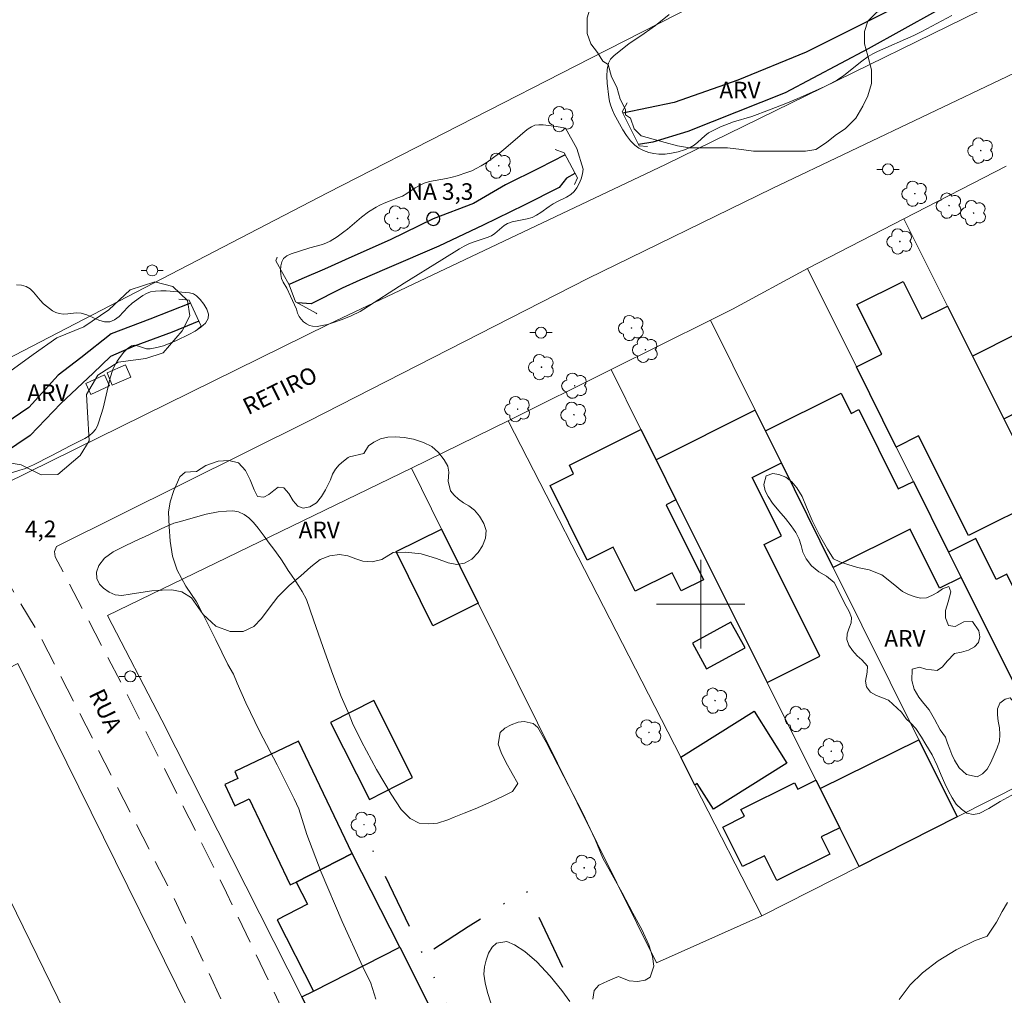
# Model space of a CAD drawing. Units: metres. Extents: x 281203 to 281719, y 1659374 to 1659942.
# Drawn here: x 281338 to 281427, y 1659465 to 1659553 of the extents above; entities that cross this region are included whole.
import ezdxf

# ---------------------------------------------------------------- set-up
doc = ezdxf.new("R2010")
doc.units = ezdxf.units.M
doc.header["$MEASUREMENT"] = 0
doc.linetypes.add('DIVIDE', pattern=[1.25, 0.5, -0.25, 0, -0.25, 0, -0.25])
doc.linetypes.add('HIDDEN', pattern=[0.375, 0.25, -0.125])
for name, color, linetype, lineweight, true_color in [('Arvores_Isoladas', 7, 'Continuous', 18, 0x00ff33), ('Curvas_Intermediarias', 7, 'Continuous', 9, 0x783c14), ('Topon_Pto_Cotado', 7, 'Continuous', 9, 0x783c14), ('Topon_Vegetacao', 7, 'Continuous', 9, 0x00ff33), ('Vegetacao', 7, 'Orla8', 9, 0x00ff33)]:
    doc.layers.add(name, color=color, linetype=linetype, lineweight=lineweight, true_color=true_color)
for name, color, linetype, lineweight in [('Bueiro', 8, 'Continuous', 18), ('Cerca', 8, 'Cerca', 20), ('Edificacoes', 7, 'Continuous', 30), ('Malha_Coordenadas', 7, 'Continuous', 15), ('Muro_Grade', 8, 'Continuous', 20), ('Nao_Pavimentada_S_Mfio', 10, 'HIDDEN', 15), ('Parada_Onibus', 231, 'Continuous', 18), ('Pavimentacao_Asfaltica_S_Mfio', 10, 'Continuous', 15), ('Poste', 7, 'Continuous', 9), ('Pto_Nivel_Agua', 5, 'Continuous', 9), ('Rio_Perene', 5, 'Continuous', 25), ('Topon_de_Vias', 7, 'Continuous', 9), ('Topon_Pto_Nivel_Agua', 5, 'Continuous', 9), ('Vala', 5, 'DIVIDE', 25)]:
    doc.layers.add(name, color=color, linetype=linetype, lineweight=lineweight)
doc.styles.add('Arial', font='arial.ttf', dxfattribs={"height": 1.5})
doc.styles.get("Standard").update_dxf_attribs({"font": 'arial.ttf'})
doc.linetypes.add('Cerca', pattern='A,10,0,["X",Standard,S=1,R=0,X=0,Y=-0.5],0.1', length=10.1)
doc.linetypes.add('Orla8', pattern='A,6,-0.5,["V",Standard,S=1,R=0,X=-0.5,Y=-1],-0.5,6,-0.5,["V",Standard,S=1,R=0,X=-0.5,Y=-1],-0.5', length=14)

# ---------------------------------------------------------------- blocks, each defined once
blk = doc.blocks.new('CotasNa')
at = {"layer": 'Pto_Nivel_Agua', "lineweight": -3}
blk.add_lwpolyline([(0, 0.6, 1), (0, -0.6, 1)], format="xyb", close=True, dxfattribs=at)
blk = doc.blocks.new('Arvore')
at = {"layer": 'Arvores_Isoladas'}
blk.add_lwpolyline([(-0.718, 0.493, 0.872324), (-0.722, -0.551, 0.862983), (0.284, -0.827, 0.900105), (0.89, 0.029, 0.863155), (0.262, 0.861, 0.882486)], format="xyb", close=True, dxfattribs=at)
blk.add_circle((0, 0), 0.0286, dxfattribs=at)
blk = doc.blocks.new('Poste')
at = {"layer": 'Poste'}
for points in [[(-0.5, 0), (-1, 0)], [(0.5, 0), (1, 0)]]:
    blk.add_lwpolyline(points, dxfattribs=at)
blk.add_lwpolyline([(0, 0.5, 1), (0, -0.5, 1)], format="xyb", close=True, dxfattribs=at)

msp = doc.modelspace()

# ---------------------------------------------------------------- linework, layer by layer
at = {"layer": 'Bueiro', "flags": 128}
for points in [[(281393.35, 1659545.304), (281392.91, 1659544.473), (281394.441, 1659541.412), (281395.181, 1659541.352)], [(281386.858, 1659541.082), (281387.648, 1659540.782), (281388.859, 1659538.501), (281388.588, 1659537.901)], [(281365.249, 1659526.276), (281363.399, 1659527.307), (281362.818, 1659528.857), (281362.238, 1659529.878), (281361.618, 1659531.018), (281361.738, 1659531.358)], [(281352.834, 1659527.547), (281353.775, 1659527.467), (281354.865, 1659525.106), (281354.495, 1659524.776)], [(281365.249, 1659526.276), (281365.319, 1659526.236)]]:
    msp.add_lwpolyline(points, dxfattribs=at)
at = {"layer": 'Cerca', "flags": 128}
for points in [[(281418.361, 1659534.799), (281427.602, 1659539.581)], [(281409.664, 1659530.31), (281402.878, 1659526.649), (281400.881, 1659525.656), (281391.898, 1659521.188), (281382.606, 1659516.566)], [(281373.859, 1659512.276), (281346.407, 1659498.96), (281351.305, 1659489.53), (281363.96, 1659464.511), (281366.954, 1659458.592), (281372.703, 1659447.227), (281375.562, 1659441.41), (281378.356, 1659435.726), (281381.161, 1659430.02), (281381.41, 1659429.487)], [(281360.377, 1659449.894), (281338.305, 1659494.648), (281337.434, 1659494.173), (281337.635, 1659492.221), (281331.554, 1659489.218), (281330.221, 1659490.364), (281329.424, 1659489.956), (281328.437, 1659489.45), (281328.658, 1659487.329), (281322.804, 1659484.444), (281321.17, 1659485.773), (281320.075, 1659485.182)]]:
    msp.add_lwpolyline(points, dxfattribs=at)
at = {"layer": 'Curvas_Intermediarias', "elevation": 4, "flags": 128}
for points in [[(281397.142, 1659553.257), (281395.911, 1659552.287), (281394.891, 1659551.546), (281393.52, 1659550.606), (281392.48, 1659549.816), (281392.14, 1659549.535), (281391.86, 1659549.225), (281391.67, 1659548.875), (281391.55, 1659548.305), (281391.51, 1659547.695), (281391.54, 1659547.054), (281391.69, 1659545.794), (281391.76, 1659545.404), (281391.88, 1659545.014), (281392.02, 1659544.634), (281392.19, 1659544.263), (281392.96, 1659542.853), (281393.29, 1659542.343), (281393.65, 1659541.872), (281394.051, 1659541.462), (281394.421, 1659541.202), (281394.841, 1659540.982), (281395.301, 1659540.812), (281395.761, 1659540.702), (281396.211, 1659540.652), (281396.782, 1659540.662), (281397.372, 1659540.732), (281397.952, 1659540.862), (281398.522, 1659541.042), (281399.053, 1659541.252), (281399.413, 1659541.452), (281399.743, 1659541.732), (281400.373, 1659542.323), (281400.713, 1659542.583), (281401.424, 1659542.953), (281401.794, 1659543.123), (281402.954, 1659543.563), (281404.635, 1659544.063), (281406.225, 1659544.644), (281407.706, 1659545.224), (281408.786, 1659545.674), (281411.167, 1659546.734), (281411.768, 1659547.044), (281412.358, 1659547.375), (281412.928, 1659547.765), (281414.549, 1659549.065), (281415.119, 1659549.465), (281415.539, 1659549.706), (281415.969, 1659549.916), (281419.261, 1659551.386), (281419.981, 1659551.746), (281422.692, 1659553.167)], [(281387.778, 1659542.993), (281386.978, 1659543.143), (281385.767, 1659543.303), (281385.377, 1659543.313), (281385.007, 1659543.263), (281384.697, 1659543.133), (281384.407, 1659542.943), (281384.127, 1659542.723), (281383.226, 1659541.962), (281382.206, 1659541.062), (281381.846, 1659540.782), (281381.025, 1659540.172), (281380.605, 1659539.882), (281380.175, 1659539.602), (281379.725, 1659539.361), (281379.305, 1659539.161), (281378.875, 1659538.991), (281377.994, 1659538.691), (281377.544, 1659538.561), (281377.034, 1659538.451), (281375.493, 1659538.171), (281375.003, 1659538.021), (281374.593, 1659537.831), (281374.203, 1659537.601), (281373.442, 1659537.101), (281373.042, 1659536.87), (281372.642, 1659536.7), (281371.402, 1659536.24), (281371.002, 1659536.06), (281370.661, 1659535.87), (281369.991, 1659535.43), (281369.351, 1659534.96), (281368.08, 1659533.879), (281367.76, 1659533.629), (281367.15, 1659533.189), (281366.53, 1659532.789), (281366.2, 1659532.629), (281365.829, 1659532.489), (281364.689, 1659532.179), (281362.988, 1659531.648), (281362.608, 1659531.458), (281362.308, 1659531.218), (281362.148, 1659530.928), (281362.058, 1659530.568), (281362.028, 1659530.178), (281362.048, 1659529.788), (281362.108, 1659529.428), (281362.258, 1659529.077), (281362.591, 1659528.532), (281362.929, 1659527.811), (281363.469, 1659526.656), (281363.559, 1659526.296), (281363.709, 1659525.976), (281363.889, 1659525.736), (281364.109, 1659525.516), (281364.369, 1659525.326), (281364.639, 1659525.176), (281364.919, 1659525.106), (281365.349, 1659525.096), (281365.809, 1659525.166), (281366.27, 1659525.276), (281366.73, 1659525.416), (281367.6, 1659525.706), (281368.42, 1659526.056), (281369.231, 1659526.446), (281369.561, 1659526.636), (281373.202, 1659529.007), (281376.604, 1659531.118), (281378.204, 1659532.099), (281378.615, 1659532.329), (281379.045, 1659532.539), (281379.445, 1659532.709), (281380.705, 1659533.109), (281381.105, 1659533.279), (281381.406, 1659533.479), (281382.236, 1659534.199), (281382.546, 1659534.379), (281382.966, 1659534.53), (281384.327, 1659534.8), (281384.757, 1659534.94), (281385.157, 1659535.15), (281385.547, 1659535.39), (281386.298, 1659535.93), (281386.678, 1659536.18), (281387.068, 1659536.39), (281387.888, 1659536.78), (281388.258, 1659537.001), (281388.568, 1659537.271), (281388.819, 1659537.621), (281389.029, 1659538.011), (281389.199, 1659538.431), (281389.309, 1659538.871), (281389.369, 1659539.291), (281388.799, 1659541.172), (281387.778, 1659542.993)], [(281337.238, 1659511.711), (281338.479, 1659512.091), (281338.889, 1659512.231), (281339.699, 1659512.591), (281341.32, 1659513.391), (281343.07, 1659514.322), (281344.351, 1659514.962), (281344.741, 1659515.202), (281345.081, 1659515.492), (281345.311, 1659515.772), (281345.481, 1659516.102), (281345.621, 1659516.462), (281346.002, 1659517.693), (281346.652, 1659520.444), (281346.872, 1659521.184), (281347.032, 1659521.524), (281347.282, 1659521.945), (281347.562, 1659522.365), (281347.872, 1659522.765), (281348.213, 1659523.095), (281348.573, 1659523.335), (281348.873, 1659523.385), (281349.203, 1659523.305), (281349.913, 1659523.075), (281350.253, 1659523.055), (281350.854, 1659523.175), (281351.464, 1659523.345), (281352.644, 1659523.805), (281353.745, 1659524.366), (281354.315, 1659524.676), (281354.845, 1659525.016), (281355.265, 1659525.396), (281355.505, 1659525.796), (281355.515, 1659526.186), (281355.365, 1659526.636), (281355.095, 1659527.107), (281354.765, 1659527.527), (281354.435, 1659527.867), (281354.155, 1659528.027), (281353.815, 1659528.127), (281351.704, 1659528.297), (281351.224, 1659528.317), (281350.744, 1659528.287), (281350.283, 1659528.207), (281349.923, 1659528.077), (281349.583, 1659527.897), (281348.633, 1659527.187), (281348.223, 1659526.816), (281347.442, 1659525.996), (281347.032, 1659525.676), (281346.602, 1659525.496), (281346.112, 1659525.506), (281345.601, 1659525.666), (281344.541, 1659526.146), (281344.011, 1659526.296), (281343.611, 1659526.316), (281342.81, 1659526.226), (281342.41, 1659526.206), (281342.03, 1659526.246), (281341.73, 1659526.346), (281341.43, 1659526.506), (281341.15, 1659526.706), (281340.62, 1659527.127), (281340.299, 1659527.447), (281339.709, 1659528.177), (281339.409, 1659528.487), (281339.049, 1659528.707), (281338.639, 1659528.827), (281338.189, 1659528.857)], [(281370.65, 1659464.31), (281370.202, 1659465.769), (281369.448, 1659467.305), (281367.595, 1659471.338), (281365.708, 1659475.781), (281364.402, 1659479.189), (281363.701, 1659481.504), (281363.265, 1659482.404), (281361.72, 1659485.484), (281360.134, 1659488.527), (281358.91, 1659491.092), (281358.1, 1659492.858), (281357.782, 1659493.658), (281357.272, 1659494.55), (281356.177, 1659496.784), (281355.035, 1659499.061), (281353.99, 1659500.557), (281353.108, 1659501.101), (281352.202, 1659501.297), (281351.333, 1659501.275), (281350.412, 1659501.197), (281349.403, 1659501.063), (281348.461, 1659500.898), (281347.706, 1659500.788), (281347.087, 1659500.848), (281346.545, 1659501.077), (281346.051, 1659501.436), (281345.667, 1659501.813), (281345.43, 1659502.318), (281345.403, 1659502.885), (281345.619, 1659503.502), (281346.13, 1659504.14), (281346.91, 1659504.717), (281347.804, 1659505.182), (281348.882, 1659505.696), (281350.126, 1659506.265), (281351.234, 1659506.788), (281352.39, 1659507.324), (281352.982, 1659507.455), (281354.124, 1659507.795), (281355.32, 1659508.124), (281356.406, 1659508.326), (281357.15, 1659508.401), (281357.714, 1659508.43), (281358.237, 1659508.329), (281358.734, 1659508.099), (281359.162, 1659507.793), (281359.587, 1659507.374), (281360.022, 1659506.865), (281360.565, 1659506.151), (281361.008, 1659505.509), (281361.422, 1659504.968), (281362.064, 1659504.079), (281362.386, 1659503.58), (281362.737, 1659503.05), (281363.021, 1659502.605), (281363.353, 1659502.126), (281363.678, 1659501.615), (281364.003, 1659501.135), (281364.38, 1659500.414), (281365.006, 1659498.583), (281365.884, 1659496.082), (281366.761, 1659493.645), (281367.524, 1659491.655), (281368.245, 1659490.029), (281368.545, 1659489.247), (281369.358, 1659487.595), (281370.707, 1659485.064), (281372.016, 1659482.825), (281372.943, 1659481.444), (281373.74, 1659480.628), (281374.554, 1659480.224), (281375.435, 1659480.141), (281376.212, 1659480.197), (281377.158, 1659480.522), (281377.714, 1659480.754), (281378.641, 1659481.113), (281379.628, 1659481.505), (281380.57, 1659481.92), (281381.449, 1659482.314), (281382.285, 1659482.716), (281382.999, 1659483.08), (281383.472, 1659483.803), (281382.973, 1659484.706), (281382.401, 1659485.725), (281381.964, 1659486.594), (281381.701, 1659487.36), (281381.876, 1659488.396), (281382.314, 1659488.79), (281382.873, 1659489.097), (281383.506, 1659489.326), (281384.059, 1659489.39), (281384.873, 1659489.212), (281385.294, 1659488.844), (281386.04, 1659487.535), (281387.641, 1659484.429), (281389.323, 1659481.168), (281390.476, 1659478.723), (281391.165, 1659477.037), (281391.859, 1659475.828), (281392.901, 1659473.922), (281393.877, 1659472.076), (281394.694, 1659470.608), (281395.327, 1659469.222), (281395.634, 1659468.159), (281395.75, 1659467.297), (281395.439, 1659466.287), (281394.994, 1659466.025), (281394.283, 1659465.9), (281393.539, 1659465.973), (281392.569, 1659466.36), (281392.061, 1659466.148), (281391.565, 1659465.932), (281390.803, 1659465.579), (281390.365, 1659465.091), (281390.238, 1659464.318)], [(281427.731, 1659473.052), (281427.254, 1659472.215), (281426.729, 1659471.256), (281425.873, 1659470.009), (281424.728, 1659469.587), (281423.087, 1659468.778), (281421.468, 1659467.773), (281420.056, 1659466.693), (281418.934, 1659465.591), (281417.928, 1659464.275)], [(281388.187, 1659464.092), (281387.459, 1659465.093), (281386.385, 1659466.393), (281385.2, 1659467.683), (281384.105, 1659468.607), (281383.179, 1659469.222), (281382.482, 1659469.511), (281381.551, 1659469.358), (281381.15, 1659469.004), (281380.83, 1659468.455), (281380.6, 1659467.845), (281380.45, 1659467.22), (281380.418, 1659466.582), (281380.533, 1659465.79), (281380.738, 1659464.913), (281381.03, 1659463.976)]]:
    msp.add_lwpolyline(points, dxfattribs=at)
at = {"layer": 'Edificacoes', "flags": 128}
for points in [[(281424.548, 1659522.417), (281427.378, 1659516.753), (281430.963, 1659509.579), (281424.189, 1659506.195), (281419.691, 1659515.197), (281417.676, 1659514.19), (281414.074, 1659521.436), (281416.361, 1659522.579), (281414.122, 1659527.061), (281418.292, 1659529.145), (281419.979, 1659525.768), (281422.295, 1659526.925)], [(281424.548, 1659522.417), (281427.378, 1659516.753), (281428.865, 1659517.496), (281429.47, 1659516.285), (281430.06, 1659516.58), (281430.925, 1659514.849), (281429.799, 1659514.287), (281433.232, 1659507.415), (281432.281, 1659506.94), (281434.1, 1659503.3), (281436.516, 1659504.507), (281434.786, 1659507.968), (281441.558, 1659511.352), (281439.83, 1659514.847), (281439.268, 1659514.567), (281437.848, 1659517.409), (281437.239, 1659517.105), (281432.579, 1659526.43)], [(281419.217, 1659511.09), (281422.39, 1659504.705), (281423.531, 1659502.409), (281421.565, 1659501.432), (281418.913, 1659506.767), (281411.97, 1659503.316), (281407.286, 1659512.752), (281405.844, 1659515.657), (281412.694, 1659519.061), (281413.602, 1659517.235), (281414.285, 1659517.575), (281417.846, 1659510.409)], [(281397.767, 1659509.432), (281406.011, 1659492.915), (281410.774, 1659495.292), (281405.735, 1659505.386), (281407.299, 1659506.167), (281404.665, 1659511.443), (281407.286, 1659512.752), (281405.844, 1659515.657), (281404.911, 1659517.537), (281395.973, 1659513.026)], [(281394.602, 1659515.772), (281395.973, 1659513.026), (281397.767, 1659509.432), (281396.872, 1659508.985), (281400.257, 1659502.205), (281398.244, 1659501.201), (281397.425, 1659502.842), (281394.071, 1659501.168), (281392.091, 1659505.135), (281389.752, 1659503.968), (281386.387, 1659510.709), (281388.519, 1659511.774), (281388.135, 1659512.544)], [(281379.906, 1659500.08), (281375.805, 1659498.047), (281372.483, 1659504.746), (281376.584, 1659506.779)], [(281422.39, 1659504.705), (281423.531, 1659502.409), (281428.102, 1659493.213), (281432.404, 1659495.351), (281431.041, 1659498.094), (281430.17, 1659497.661), (281427.66, 1659502.71), (281426.701, 1659502.233), (281424.861, 1659505.933)], [(281402.734, 1659498.384), (281399.251, 1659496.484), (281400.529, 1659494.141), (281404.012, 1659496.042)], [(281366.56, 1659489.309), (281370.078, 1659482.363), (281373.972, 1659484.336), (281370.454, 1659491.281)], [(281398.194, 1659486.164), (281404.835, 1659490.332), (281407.786, 1659485.631), (281401.149, 1659481.465), (281399.689, 1659483.792), (281399.475, 1659483.658)], [(281368.505, 1659477.466), (281363.668, 1659487.631), (281357.889, 1659484.881), (281358.188, 1659484.254), (281357.002, 1659483.69), (281357.907, 1659481.789), (281359.193, 1659482.401), (281362.889, 1659474.632), (281363.442, 1659474.895)], [(281423.161, 1659480.772), (281414.311, 1659476.288), (281412.558, 1659479.8), (281410.783, 1659483.356), (281419.706, 1659487.732)], [(281403.641, 1659481.453), (281408.48, 1659483.856), (281408.764, 1659483.284), (281410.411, 1659484.101), (281410.783, 1659483.356), (281412.558, 1659479.8), (281410.883, 1659478.968), (281411.656, 1659477.411), (281406.871, 1659475.035), (281405.761, 1659477.27), (281403.78, 1659476.286), (281402.004, 1659479.863), (281403.95, 1659480.83)], [(281364.998, 1659465.038), (281372.803, 1659469), (281368.505, 1659477.466), (281363.442, 1659474.895), (281364.464, 1659472.882), (281361.723, 1659471.49)], [(281363.96, 1659464.511), (281364.998, 1659465.038), (281372.803, 1659469), (281375.805, 1659463.085), (281366.954, 1659458.592)]]:
    msp.add_lwpolyline(points, close=True, dxfattribs=at)
at = {"layer": 'Malha_Coordenadas', "flags": 128}
for points in [[(281400, 1659504), (281400, 1659496)], [(281404, 1659500), (281396, 1659500)]]:
    msp.add_lwpolyline(points, dxfattribs=at)
at = {"layer": 'Muro_Grade', "flags": 128}
for points in [[(281330.115, 1659518.403), (281366.28, 1659537.161), (281390.059, 1659549.315), (281414.879, 1659562.01)], [(281440.95, 1659489.592), (281440.184, 1659491.125), (281435.792, 1659499.915), (281434.1, 1659503.3), (281432.281, 1659506.94), (281430.963, 1659509.579), (281427.378, 1659516.753), (281424.548, 1659522.417), (281422.295, 1659526.925), (281418.361, 1659534.799), (281409.664, 1659530.31), (281414.074, 1659521.436), (281417.676, 1659514.19), (281419.217, 1659511.09), (281422.39, 1659504.705), (281423.531, 1659502.409), (281428.102, 1659493.213), (281431.312, 1659486.755), (281432.047, 1659485.275)], [(281423.161, 1659480.772), (281419.706, 1659487.732), (281411.97, 1659503.316), (281407.286, 1659512.752), (281405.844, 1659515.657), (281404.911, 1659517.537), (281400.881, 1659525.656)], [(281391.898, 1659521.188), (281394.602, 1659515.772), (281395.973, 1659513.026), (281397.767, 1659509.432), (281406.011, 1659492.915), (281410.411, 1659484.101), (281410.783, 1659483.356), (281412.558, 1659479.8), (281414.311, 1659476.288)], [(281351.237, 1659445.361), (281350.082, 1659447.721), (281343.151, 1659461.892), (281329.424, 1659489.956)], [(281423.161, 1659480.772), (281432.047, 1659485.275)], [(281414.311, 1659476.288), (281423.161, 1659480.772)], [(281405.52, 1659471.833), (281414.311, 1659476.288)]]:
    msp.add_lwpolyline(points, dxfattribs=at)
msp.add_lwpolyline([(281405.52, 1659471.833), (281399.475, 1659483.658), (281398.194, 1659486.164), (281392.935, 1659496.452), (281382.606, 1659516.566), (281373.859, 1659512.276), (281376.584, 1659506.779), (281379.906, 1659500.08), (281396.008, 1659467.601)], close=True, dxfattribs=at)
at = {"layer": 'Nao_Pavimentada_S_Mfio', "ltscale": 10, "flags": 128}
for points in [[(281341.798, 1659505.2), (281341.607, 1659504.745), (281341.675, 1659504.267), (281348.24, 1659491.718), (281357.158, 1659473.913), (281365.173, 1659457.135), (281373.714, 1659439.808), (281381.976, 1659422.939), (281390.372, 1659406.04), (281402.926, 1659379.555)], [(281336.066, 1659502.56), (281337.112, 1659502.232), (281337.561, 1659501.702), (281340.374, 1659496.997), (281352.284, 1659473.696), (281362.676, 1659451.343), (281372.949, 1659429.995), (281384.845, 1659406.249), (281396.977, 1659382.156), (281398.258, 1659379.548)]]:
    msp.add_lwpolyline(points, dxfattribs=at)
at = {"layer": 'Parada_Onibus', "flags": 128}
for points in [[(281346.362, 1659520.904), (281348.032, 1659521.614), (281348.513, 1659520.504), (281346.832, 1659519.794)], [(281346.122, 1659520.724), (281344.431, 1659519.944), (281344.891, 1659518.943), (281346.582, 1659519.714)]]:
    msp.add_lwpolyline(points, close=True, dxfattribs=at)
at = {"layer": 'Pavimentacao_Asfaltica_S_Mfio', "flags": 128}
for points in [[(281701.262, 1659690.621), (281701.262, 1659690.621), (281684.785, 1659682.458), (281653.703, 1659667.232), (281624.702, 1659653.156), (281590.798, 1659636.13), (281556.965, 1659619.233), (281516.099, 1659598.785), (281474.943, 1659578.227), (281437.918, 1659559.88), (281396.822, 1659539.722), (281366.39, 1659525.296), (281330.866, 1659507.809), (281297.512, 1659491.382), (281256.576, 1659471.114), (281220.122, 1659453.227), (281220.12, 1659453.227)], [(281605.392, 1659635.612), (281582.115, 1659623.608), (281563.641, 1659614.513), (281537.398, 1659602.068), (281518.043, 1659592.885), (281503.187, 1659585.351), (281465.223, 1659566.266), (281434.765, 1659551.043), (281406.452, 1659537.551), (281389.804, 1659529.42), (281364.634, 1659516.571), (281341.798, 1659505.2)]]:
    msp.add_lwpolyline(points, dxfattribs=at)
at = {"layer": 'Rio_Perene', "flags": 128}
for points in [[(281478.504, 1659584.209), (281474.352, 1659582.418), (281469.25, 1659580.208), (281463.928, 1659577.256), (281458.056, 1659574.475), (281452.084, 1659571.624), (281446.181, 1659568.333), (281438.388, 1659564.411), (281430.585, 1659560.48), (281424.122, 1659557.178), (281417.25, 1659553.727), (281409.517, 1659549.876), (281403.354, 1659547.325), (281397.602, 1659545.314), (281392.967, 1659544.36)], [(281427.454, 1659556.548), (281421.231, 1659553.547), (281415.139, 1659550.176), (281407.626, 1659546.194), (281398.833, 1659542.703), (281395.661, 1659541.742), (281394.385, 1659541.525)], [(281387.747, 1659540.595), (281385.397, 1659539.391), (281382.356, 1659537.891), (281379.465, 1659536.21), (281375.833, 1659534.82), (281371.952, 1659532.919), (281368.481, 1659531.388), (281366.02, 1659530.268), (281363.959, 1659529.378), (281362.814, 1659528.864)], [(281388.639, 1659538.915), (281387.888, 1659538.471), (281387.198, 1659537.651), (281384.037, 1659536.06), (281380.355, 1659534.239), (281376.334, 1659532.339), (281371.642, 1659530.308), (281369.211, 1659529.257), (281367.59, 1659528.547), (281364.799, 1659527.127), (281363.573, 1659527.21)], [(281353.903, 1659527.188), (281350.233, 1659525.756), (281346.722, 1659524.406), (281344.001, 1659522.245), (281341.94, 1659520.684), (281339.279, 1659517.773), (281334.927, 1659514.822), (281330.516, 1659511.761), (281322.662, 1659507.649), (281314.529, 1659503.387), (281305.856, 1659499.226), (281298.253, 1659495.334), (281291.34, 1659492.113), (281283.887, 1659488.821), (281274.904, 1659485.09), (281268.271, 1659481.459), (281261.578, 1659478.097), (281254.756, 1659474.686), (281245.582, 1659470.364), (281238.389, 1659467.013), (281232.067, 1659463.311), (281224.394, 1659459.33), (281220.113, 1659457.511)], [(281354.657, 1659525.556), (281352.234, 1659524.566), (281348.793, 1659523.315), (281346.662, 1659522.375), (281345.101, 1659520.874), (281342.19, 1659518.113), (281339.399, 1659515.232), (281333.447, 1659511.22)]]:
    msp.add_lwpolyline(points, dxfattribs=at)
at = {"layer": 'Vala', "ltscale": 10, "flags": 128}
for points in [[(281401.54, 1659413.808), (281391.89, 1659433.22), (281378.262, 1659461.407), (281369.57, 1659479.446)], [(281387.53, 1659467.174), (281384.213, 1659474.217), (281378.988, 1659470.83), (281374.978, 1659468.223)]]:
    msp.add_lwpolyline(points, dxfattribs=at)
at = {"layer": 'Vegetacao', "flags": 128}
for points in [[(281393.426, 1659559.401), (281393.871, 1659561.01), (281394.191, 1659562.26), (281394.661, 1659563.201), (281395.281, 1659564.291), (281396.061, 1659565.232), (281396.842, 1659566.332), (281397.632, 1659567.743), (281398.412, 1659568.993), (281399.033, 1659570.244), (281399.813, 1659571.494), (281400.443, 1659572.284), (281401.073, 1659573.375), (281401.854, 1659574.475), (281402.474, 1659575.256), (281402.944, 1659576.196), (281403.724, 1659577.136), (281404.505, 1659577.757), (281405.445, 1659578.697), (281406.235, 1659579.487), (281407.326, 1659580.108), (281408.416, 1659580.738), (281409.357, 1659581.208), (281411.077, 1659581.518), (281412.338, 1659581.518), (281413.588, 1659581.678), (281414.679, 1659581.838), (281415.779, 1659582.308), (281416.87, 1659582.619), (281418.59, 1659582.929), (281419.691, 1659583.089), (281420.781, 1659583.249), (281422.032, 1659583.719), (281423.442, 1659584.189), (281424.693, 1659584.499), (281425.953, 1659584.809), (281427.354, 1659585.13), (281428.924, 1659585.44), (281430.485, 1659585.76), (281431.896, 1659585.91), (281432.986, 1659585.91), (281434.246, 1659586.07), (281435.497, 1659586.7), (281436.277, 1659587.32), (281437.058, 1659588.111), (281437.998, 1659588.891), (281439.088, 1659589.981), (281439.879, 1659590.772), (281440.499, 1659591.712), (281441.279, 1659592.963), (281441.749, 1659593.903), (281442.22, 1659594.993), (281442.53, 1659596.094), (281442.22, 1659596.564), (281441.439, 1659597.184), (281440.499, 1659597.494), (281439.399, 1659598.285), (281438.148, 1659599.065), (281437.368, 1659599.685), (281436.427, 1659600.476), (281435.647, 1659601.096), (281435.017, 1659601.876), (281434.076, 1659602.656), (281433.296, 1659603.287), (281432.196, 1659604.067), (281430.945, 1659604.697), (281430.005, 1659605.167), (281428.594, 1659605.628), (281427.194, 1659606.098), (281425.933, 1659606.728), (281424.683, 1659607.198), (281423.742, 1659607.818), (281422.802, 1659608.289), (281421.712, 1659609.069), (281420.611, 1659609.849), (281419.671, 1659610.64), (281418.89, 1659611.26), (281418.11, 1659612.04), (281417.64, 1659613.141), (281417.48, 1659614.551), (281417.79, 1659615.482), (281418.42, 1659616.112), (281419.361, 1659616.582), (281420.451, 1659616.582), (281422.022, 1659616.582), (281423.432, 1659616.582), (281424.523, 1659616.432), (281426.243, 1659616.272), (281427.814, 1659616.122), (281428.904, 1659616.122), (281430.475, 1659616.122), (281431.876, 1659616.122), (281432.666, 1659616.592), (281433.286, 1659617.682), (281433.446, 1659619.093), (281433.446, 1659620.193), (281433.446, 1659621.444), (281433.446, 1659622.534), (281433.436, 1659624.105), (281433.436, 1659625.355), (281433.436, 1659626.446), (281433.596, 1659627.706), (281433.746, 1659629.267), (281433.906, 1659630.367), (281434.216, 1659631.768), (281434.687, 1659633.028), (281435.317, 1659633.649), (281436.097, 1659634.279), (281437.038, 1659634.749), (281438.288, 1659635.689), (281439.068, 1659636.47), (281439.699, 1659637.25), (281440.629, 1659637.72), (281441.729, 1659638.04), (281442.82, 1659638.04), (281443.92, 1659638.04), (281445.331, 1659638.351), (281446.741, 1659638.661), (281447.832, 1659638.981), (281448.932, 1659639.451), (281450.023, 1659639.921), (281450.803, 1659640.862), (281451.583, 1659641.642), (281452.684, 1659642.582), (281453.934, 1659643.673), (281454.875, 1659643.993), (281456.285, 1659644.773), (281457.536, 1659645.083), (281458.936, 1659645.553), (281459.877, 1659646.184), (281460.817, 1659646.344), (281462.228, 1659646.494), (281463.478, 1659646.504), (281464.889, 1659646.504), (281466.299, 1659646.504), (281467.39, 1659646.504), (281468.49, 1659646.504), (281469.741, 1659646.504), (281470.831, 1659646.504), (281471.931, 1659646.504), (281473.022, 1659646.504), (281474.282, 1659646.504), (281475.843, 1659646.504), (281477.253, 1659646.504), (281478.504, 1659646.504), (281480.075, 1659646.504), (281481.165, 1659646.354), (281482.265, 1659646.354), (281483.356, 1659646.194), (281484.456, 1659645.884), (281485.547, 1659645.573), (281486.487, 1659645.103), (281487.588, 1659644.943), (281488.518, 1659644.473), (281488.678, 1659644.013), (281489.308, 1659643.072), (281489.308, 1659642.442), (281489.778, 1659642.132), (281490.869, 1659641.822), (281491.969, 1659641.502), (281493.06, 1659641.192), (281494, 1659640.721), (281494.94, 1659640.251), (281495.721, 1659639.631), (281496.351, 1659638.851), (281497.131, 1659638.22), (281497.451, 1659637.44), (281497.762, 1659636.34), (281498.232, 1659634.939), (281498.392, 1659633.679), (281498.702, 1659632.428), (281499.012, 1659631.178), (281499.172, 1659630.087), (281499.172, 1659628.987), (281499.332, 1659627.736), (281499.642, 1659626.636), (281499.962, 1659625.545), (281500.113, 1659624.445), (281500.433, 1659623.355), (281501.053, 1659622.574), (281501.993, 1659621.944), (281502.934, 1659621.794), (281503.594, 1659622.124), (281506.085, 1659622.734), (281508.636, 1659623.605), (281511.317, 1659623.675), (281514.008, 1659623.195), (281516.539, 1659623.175), (281518.87, 1659623.265), (281521.111, 1659624.315), (281522.201, 1659625.405), (281522.351, 1659626.586), (281520.681, 1659628.657), (281518.84, 1659629.897), (281517.119, 1659630.187), (281514.328, 1659630.718), (281511.747, 1659631.148), (281509.226, 1659631.508), (281506.665, 1659632.248), (281504.444, 1659633.439), (281503.124, 1659634.689), (281502.403, 1659636.87), (281502.623, 1659639.551), (281503.444, 1659641.562), (281505.285, 1659643.293), (281506.735, 1659643.983), (281509.296, 1659643.593), (281511.567, 1659642.302), (281513.728, 1659640.902), (281516.249, 1659639.601), (281518.76, 1659638.701), (281520.661, 1659638.571), (281522.611, 1659639.531), (281523.732, 1659640.942), (281523.742, 1659642.182), (281522.551, 1659644.533), (281521.081, 1659646.574), (281519.77, 1659649.015), (281518.82, 1659651.396), (281517.679, 1659653.887), (281516.599, 1659656.368), (281515.429, 1659658.829), (281514.398, 1659661.37), (281513.488, 1659663.881), (281512.387, 1659666.282), (281511.397, 1659668.803), (281510.427, 1659671.324), (281509.636, 1659673.775), (281508.696, 1659676.376), (281507.876, 1659678.777), (281506.845, 1659681.117), (281505.945, 1659683.098), (281503.904, 1659684.909), (281502.453, 1659685.689), (281499.782, 1659685.489), (281498.222, 1659685.299), (281495.941, 1659686.64), (281494.48, 1659688.26), (281493.65, 1659690.681), (281493.12, 1659693.122), (281492.85, 1659695.633), (281492.98, 1659698.154), (281493.99, 1659700.525), (281495.671, 1659702.526), (281496.981, 1659704.797), (281498.342, 1659707.038), (281499.802, 1659709.319), (281500.533, 1659710.929), (281500.373, 1659713.41), (281499.232, 1659715.721), (281497.421, 1659717.332), (281495.751, 1659717.932), (281493.23, 1659717.462), (281490.739, 1659716.661), (281488.158, 1659716.211), (281485.497, 1659716.051), (281482.916, 1659715.991), (281480.315, 1659715.571), (281477.944, 1659714.631), (281475.553, 1659713.6), (281473.162, 1659712.7), (281470.811, 1659711.74), (281468.24, 1659711.229), (281466.259, 1659711.399), (281464.618, 1659711.96), (281462.818, 1659713.94), (281461.787, 1659716.301), (281460.817, 1659718.752), (281460.057, 1659720.093), (281460.147, 1659721.663), (281462.718, 1659723.104), (281465.149, 1659722.264), (281466.279, 1659721.753), (281468.31, 1659722.644), (281470.001, 1659724.595), (281471.421, 1659725.505), (281473.012, 1659726.225), (281475.463, 1659727.346), (281476.683, 1659728.646), (281476.973, 1659729.827), (281475.643, 1659731.988), (281473.922, 1659733.868), (281472.912, 1659736.259), (281472.101, 1659738.72), (281471.661, 1659741.401), (281471.511, 1659744.052), (281471.511, 1659746.563), (281471.511, 1659749.114), (281471.511, 1659751.635), (281471.521, 1659754.216), (281471.611, 1659756.767), (281472.021, 1659759.428), (281472.752, 1659762.019), (281473.842, 1659764.36), (281474.512, 1659766.451), (281474.222, 1659768.972), (281473.542, 1659771.523), (281473.022, 1659774.024), (281472.782, 1659776.665), (281472.752, 1659779.256), (281472.932, 1659781.247), (281474.142, 1659783.278), (281476.173, 1659784.728), (281478.734, 1659785.449), (281481.275, 1659785.299), (281482.626, 1659784.778), (281484.036, 1659782.548), (281484.726, 1659779.936), (281485.327, 1659777.435), (281485.627, 1659774.935), (281485.947, 1659772.363), (281486.627, 1659769.852), (281488.258, 1659767.702), (281490.209, 1659765.971), (281491.589, 1659763.72), (281492.81, 1659761.349), (281493.69, 1659758.658), (281494.32, 1659755.957), (281495.051, 1659753.366), (281495.991, 1659750.875), (281496.631, 1659748.444), (281497.712, 1659746.073), (281498.612, 1659745.123), (281499.862, 1659744.973), (281501.873, 1659746.643), (281503.304, 1659748.874), (281504.074, 1659751.435), (281504.894, 1659753.826), (281505.965, 1659756.357), (281506.865, 1659758.758), (281508.046, 1659760.779), (281510.267, 1659762.44), (281512.657, 1659763.6), (281515.128, 1659764.48), (281517.419, 1659765.551), (281519.76, 1659766.941), (281522.131, 1659768.052), (281524.402, 1659769.342), (281526.713, 1659770.613), (281529.074, 1659771.563), (281531.305, 1659772.734), (281533.726, 1659773.944), (281536.287, 1659774.744), (281538.758, 1659775.475), (281541.169, 1659776.475), (281543.57, 1659777.536), (281545.951, 1659778.406), (281548.262, 1659779.416), (281550.702, 1659780.357), (281553.314, 1659781.177), (281555.764, 1659782.117), (281558.075, 1659783.188), (281560.386, 1659784.258), (281562.857, 1659785.279), (281565.168, 1659786.359), (281567.479, 1659787.509), (281569.76, 1659788.79), (281572.001, 1659790.211), (281574.262, 1659791.631), (281576.533, 1659792.932), (281578.824, 1659794.212), (281581.145, 1659795.543), (281583.355, 1659796.823), (281585.686, 1659798.204), (281587.917, 1659799.514), (281590.068, 1659801.005), (281592.359, 1659802.465), (281594.52, 1659803.856), (281596.721, 1659805.557), (281598.952, 1659806.737), (281601.012, 1659808.418), (281602.823, 1659810.318), (281604.744, 1659812.239), (281606.545, 1659813.93), (281608.055, 1659814.52), (281610.316, 1659814.04), (281612.477, 1659812.459), (281614.378, 1659810.479), (281616.639, 1659809.108), (281618.969, 1659807.777), (281620.98, 1659806.187), (281622.881, 1659804.526), (281624.902, 1659802.735), (281626.622, 1659800.665), (281628.303, 1659798.664), (281629.884, 1659796.533), (281631.244, 1659794.302), (281632.655, 1659791.981), (281633.815, 1659789.73), (281634.486, 1659787.289), (281634.826, 1659784.628), (281634.636, 1659782.638), (281633.595, 1659781.057), (281632.055, 1659780.317), (281630.474, 1659780.497), (281628.523, 1659782.227), (281627.063, 1659784.328), (281625.622, 1659786.699), (281624.332, 1659788.93), (281623.591, 1659791.351), (281622.401, 1659793.272), (281620.2, 1659794.712), (281617.829, 1659795.623), (281615.248, 1659796.533), (281612.627, 1659796.813), (281610.116, 1659796.753), (281607.435, 1659796.433), (281604.794, 1659795.793), (281602.443, 1659794.822), (281600.002, 1659793.732), (281597.671, 1659792.611), (281595.52, 1659791.321), (281593.029, 1659790.08), (281590.588, 1659789.19), (281588.217, 1659787.91), (281585.886, 1659786.729), (281583.525, 1659785.649), (281581.165, 1659784.618), (281578.684, 1659783.568), (281576.273, 1659782.487), (281573.722, 1659781.327), (281571.461, 1659780.127), (281568.9, 1659779.086), (281566.569, 1659777.966), (281564.268, 1659776.815), (281561.757, 1659775.695), (281559.476, 1659774.644), (281557.075, 1659773.514), (281554.704, 1659772.444), (281552.273, 1659771.303), (281549.882, 1659770.333), (281547.581, 1659769.262), (281545.28, 1659767.962), (281543.22, 1659766.381), (281540.979, 1659765.051), (281538.718, 1659763.61), (281536.347, 1659762.039), (281534.096, 1659760.689), (281531.995, 1659759.068), (281529.834, 1659757.588), (281527.803, 1659756.067), (281525.883, 1659754.436), (281523.762, 1659753.026), (281521.491, 1659751.455), (281519.39, 1659749.695), (281517.729, 1659747.764), (281517.099, 1659746.113), (281517.449, 1659744.272), (281519.02, 1659742.322), (281520.431, 1659740.231), (281521.891, 1659737.76), (281522.952, 1659735.469), (281523.532, 1659732.828), (281523.582, 1659730.297), (281523.552, 1659727.646), (281524.052, 1659725.105), (281524.692, 1659722.604), (281524.812, 1659720.393), (281523.792, 1659717.862), (281522.111, 1659715.841), (281520.27, 1659714.01), (281518.31, 1659712.12), (281517.279, 1659710.589), (281517.169, 1659708.738), (281518.34, 1659706.507), (281519.49, 1659704.117), (281520.27, 1659701.425), (281520.761, 1659698.884), (281520.741, 1659696.353), (281520.761, 1659693.712), (281520.831, 1659691.161), (281521.141, 1659688.47), (281521.611, 1659686.009), (281522.221, 1659683.328), (281523.002, 1659680.867), (281523.902, 1659678.516), (281525.042, 1659676.075), (281526.033, 1659673.474), (281526.883, 1659671.063), (281527.723, 1659668.522), (281528.524, 1659666.041), (281529.364, 1659663.44), (281530.695, 1659661.15), (281532.065, 1659658.659), (281533.456, 1659656.338), (281534.726, 1659654.037), (281536.027, 1659651.606), (281537.277, 1659649.105), (281538.298, 1659646.704), (281539.228, 1659644.293), (281540.488, 1659641.802), (281541.639, 1659639.281), (281542.649, 1659636.79), (281543.8, 1659634.459), (281544.46, 1659632.438), (281545.11, 1659631.018), (281546.301, 1659628.747), (281547.461, 1659627.276), (281549.702, 1659626.246), (281550.612, 1659626.196), (281552.263, 1659627.436), (281555.734, 1659629.697), (281557.755, 1659631.238), (281559.966, 1659632.818), (281561.767, 1659634.559), (281564.408, 1659637.23), (281566.039, 1659639.391), (281567.299, 1659641.682), (281568.98, 1659643.783), (281570.54, 1659645.994), (281572.581, 1659647.654), (281574.502, 1659649.575), (281576.713, 1659650.835), (281578.794, 1659652.446), (281580.984, 1659654.177), (281583.125, 1659655.867), (281585.416, 1659657.218), (281587.907, 1659658.308), (281590.418, 1659659.319), (281592.919, 1659659.799), (281595.43, 1659660.909), (281597.751, 1659662.17), (281600.122, 1659663.16), (281602.703, 1659663.51), (281605.044, 1659663.25), (281607.015, 1659662.19), (281608.145, 1659660.729), (281608.455, 1659658.128), (281608.485, 1659655.467), (281608.285, 1659652.956), (281607.635, 1659650.675), (281606.084, 1659648.715), (281604.614, 1659647.484), (281602.053, 1659646.854), (281599.372, 1659646.554), (281596.921, 1659645.683), (281594.52, 1659644.503), (281592.209, 1659643.252), (281589.788, 1659642.002), (281587.517, 1659640.862), (281585.116, 1659639.731), (281582.845, 1659638.581), (281580.314, 1659637.4), (281577.983, 1659636.34), (281575.442, 1659635.009), (281572.901, 1659634.009), (281570.59, 1659632.898), (281568.369, 1659631.718), (281566.109, 1659630.477), (281563.698, 1659629.307), (281561.497, 1659628.117), (281559.186, 1659627.106), (281557.815, 1659626.376), (281554.194, 1659621.784), (281551.783, 1659620.814), (281549.662, 1659619.353), (281547.741, 1659617.612), (281545.701, 1659615.802), (281544.07, 1659613.731), (281542.269, 1659611.94), (281540.278, 1659610.039), (281538.068, 1659608.379), (281535.496, 1659607.508), (281532.865, 1659606.848), (281530.334, 1659606.148), (281527.743, 1659605.328), (281525.152, 1659604.977), (281523.722, 1659605.718), (281522.922, 1659607.078), (281521.331, 1659609.209), (281519.64, 1659610.079), (281517.419, 1659611.46), (281515.399, 1659611.7), (281512.737, 1659611.72), (281510.146, 1659611.75), (281509.726, 1659611.83), (281508.666, 1659611.56), (281506.005, 1659611.4), (281503.814, 1659610.46), (281504.134, 1659609.209), (281506.795, 1659607.488), (281508.986, 1659607.028), (281511.797, 1659605.147), (281512.587, 1659603.737), (281512.427, 1659602.797), (281511.957, 1659602.176), (281511.177, 1659601.386), (281510.397, 1659600.456), (281509.616, 1659599.825), (281508.676, 1659599.195), (281507.736, 1659598.725), (281506.795, 1659598.725), (281505.545, 1659598.725), (281504.294, 1659598.415), (281503.514, 1659597.785), (281502.413, 1659597.314), (281501.633, 1659596.694), (281500.693, 1659596.224), (281500.223, 1659595.434), (281499.602, 1659594.343), (281498.662, 1659593.403), (281497.562, 1659592.773), (281496.781, 1659592.152), (281496.001, 1659591.522), (281495.061, 1659591.052), (281493.97, 1659590.422), (281492.72, 1659589.951), (281491.619, 1659589.641), (281490.209, 1659589.171), (281488.958, 1659588.701), (281487.868, 1659588.231), (281486.767, 1659587.761), (281485.827, 1659587.29), (281484.886, 1659586.82), (281483.956, 1659586.35), (281483.016, 1659585.72), (281482.075, 1659585.26), (281480.975, 1659584.629), (281479.885, 1659584.159), (281478.634, 1659583.529), (281477.384, 1659582.909), (281476.443, 1659582.438), (281474.873, 1659582.118), (281473.622, 1659581.808), (281472.682, 1659581.178), (281471.751, 1659580.708), (281470.651, 1659580.088), (281469.56, 1659579.297), (281468.46, 1659578.677), (281467.68, 1659578.047), (281466.739, 1659577.266), (281465.649, 1659576.636), (281464.548, 1659576.166), (281463.458, 1659575.696), (281463.138, 1659575.076), (281462.518, 1659574.285), (281461.737, 1659573.505), (281460.797, 1659572.875), (281460.017, 1659572.094), (281459.226, 1659571.314), (281458.446, 1659570.214), (281457.666, 1659569.273), (281456.725, 1659568.653), (281455.945, 1659568.023), (281455.165, 1659567.403), (281454.384, 1659566.772), (281453.444, 1659566.142), (281452.664, 1659565.522), (281451.563, 1659564.581), (281450.623, 1659564.111), (281449.372, 1659563.481), (281448.122, 1659562.701), (281447.182, 1659561.92), (281446.871, 1659561.13), (281445.931, 1659560.51), (281444.681, 1659560.19), (281443.43, 1659559.88), (281442.02, 1659559.88), (281440.609, 1659559.88), (281439.359, 1659560.19), (281438.268, 1659560.5), (281437.168, 1659560.5), (281436.227, 1659560.03), (281435.137, 1659559.249), (281434.036, 1659558.619), (281433.256, 1659557.999), (281432.316, 1659557.529), (281431.535, 1659556.748), (281430.755, 1659555.648), (281429.655, 1659554.868), (281428.724, 1659554.708), (281427.464, 1659554.547), (281426.373, 1659554.547), (281425.273, 1659554.547), (281424.022, 1659554.547), (281422.932, 1659554.547), (281421.832, 1659554.547), (281420.421, 1659554.237), (281419.331, 1659554.237), (281418.23, 1659554.077), (281416.98, 1659553.917), (281415.889, 1659553.447), (281415.109, 1659552.667), (281414.789, 1659551.726), (281414.789, 1659550.636), (281415.109, 1659549.535), (281415.419, 1659548.285), (281415.419, 1659547.034), (281415.109, 1659545.934), (281414.639, 1659544.994), (281414.008, 1659543.903), (281413.078, 1659542.963), (281412.138, 1659542.333), (281411.357, 1659541.712), (281410.417, 1659541.082), (281409.477, 1659540.922), (281408.376, 1659540.922), (281407.286, 1659540.922), (281406.035, 1659540.922), (281404.785, 1659540.922), (281403.684, 1659541.082), (281402.434, 1659541.232), (281401.183, 1659541.232), (281400.083, 1659541.232), (281398.993, 1659541.232), (281397.892, 1659541.392), (281396.802, 1659541.702), (281395.701, 1659542.012), (281394.611, 1659542.323), (281393.981, 1659542.953), (281393.67, 1659543.893), (281393.2, 1659544.203), (281393.2, 1659544.674), (281392.73, 1659545.614), (281392.41, 1659546.704), (281391.94, 1659547.645), (281391.63, 1659548.745), (281391.159, 1659549.055), (281390.689, 1659549.836), (281390.059, 1659550.616), (281389.749, 1659551.556), (281389.749, 1659552.967), (281390.059, 1659554.057), (281390.529, 1659555.158), (281391.159, 1659555.938), (281391.94, 1659556.568), (281392.957, 1659558.454)], [(281333.007, 1659518.383), (281335.217, 1659519.754), (281337.568, 1659521.024), (281339.679, 1659522.565), (281341.83, 1659524.055), (281344.271, 1659525.056), (281346.512, 1659526.596), (281348.453, 1659528.407), (281350.663, 1659529.127), (281352.304, 1659528.707), (281353.635, 1659527.417), (281353.825, 1659526.046), (281353.154, 1659524.686), (281351.434, 1659522.705), (281349.853, 1659522.185), (281347.352, 1659521.855), (281345.521, 1659520.674), (281344.511, 1659518.943), (281344.591, 1659517.343), (281344.731, 1659514.752), (281343.921, 1659513.421), (281341.9, 1659511.721), (281340.389, 1659511.691), (281338.589, 1659512.581), (281336.088, 1659513.021), (281333.767, 1659512.561), (281332.996, 1659511.56), (281331.726, 1659511.33), (281329.875, 1659511.871), (281329.475, 1659512.931), (281329.895, 1659514.242), (281331.426, 1659516.212), (281331.796, 1659516.622)], [(281369.574, 1659513.606), (281369.993, 1659514.288), (281370.471, 1659514.625), (281371.052, 1659514.927), (281371.714, 1659515.094), (281372.413, 1659515.112), (281373.194, 1659515.041), (281374.063, 1659514.89), (281374.954, 1659514.605), (281375.706, 1659514.238), (281376.318, 1659513.696), (281376.812, 1659513.049), (281377.144, 1659512.453), (281377.234, 1659511.919), (281377.184, 1659511.124), (281377.402, 1659510.235), (281377.724, 1659509.835), (281378.117, 1659509.484), (281378.565, 1659509.166), (281379.053, 1659508.87), (281379.548, 1659508.489), (281380.016, 1659507.942), (281380.406, 1659507.294), (281380.602, 1659506.65), (281380.563, 1659505.961), (281380.296, 1659505.28), (281379.88, 1659504.658), (281379.316, 1659504.076), (281378.665, 1659503.697), (281377.964, 1659503.58), (281377.176, 1659503.717), (281376.138, 1659504.126), (281374.753, 1659504.537), (281373.32, 1659504.7), (281372.208, 1659504.666), (281371.179, 1659504.03), (281370.318, 1659503.833), (281369.479, 1659503.876), (281368.824, 1659504.107), (281368.124, 1659504.371), (281367.351, 1659504.498), (281366.475, 1659504.378), (281365.622, 1659504.033), (281364.777, 1659503.383), (281363.866, 1659502.557), (281362.808, 1659501.689), (281361.795, 1659500.664), (281361.009, 1659499.639), (281360.327, 1659498.688), (281359.629, 1659497.972), (281358.666, 1659497.513), (281357.481, 1659497.528), (281356.177, 1659498.014), (281355.012, 1659499.095), (281354.436, 1659500.219), (281353.469, 1659501.613), (281352.686, 1659503.055), (281352.278, 1659504.337), (281352.07, 1659505.682), (281351.964, 1659507.009), (281351.91, 1659508.294), (281352.048, 1659509.247), (281352.384, 1659510.263), (281352.941, 1659511.49), (281353.426, 1659511.926), (281353.889, 1659511.965), (281354.449, 1659511.978), (281355.279, 1659512.535), (281356.39, 1659512.926), (281357.361, 1659512.973), (281358.23, 1659512.757), (281358.872, 1659512.075), (281359.3, 1659511.236), (281359.641, 1659510.338), (281359.951, 1659509.736), (281360.51, 1659509.655), (281360.981, 1659509.905), (281361.414, 1659510.256), (281361.826, 1659510.554), (281362.341, 1659510.506), (281362.791, 1659510.001), (281363.168, 1659509.327), (281363.603, 1659508.854), (281364.089, 1659508.682), (281364.693, 1659508.787), (281365.273, 1659509.165), (281365.728, 1659509.726), (281366.095, 1659510.337), (281366.535, 1659511.225), (281366.74, 1659511.748), (281366.992, 1659512.184), (281367.336, 1659512.588), (281367.735, 1659512.916), (281368.159, 1659513.244), (281368.258, 1659513.32)], [(281416.967, 1659491.338), (281416.426, 1659491.533), (281415.872, 1659491.74), (281415.334, 1659492.056), (281414.986, 1659492.52), (281414.884, 1659493.043), (281415.045, 1659493.848), (281415.085, 1659494.395), (281414.571, 1659494.96), (281414.146, 1659495.321), (281413.73, 1659495.796), (281413.395, 1659496.287), (281413.197, 1659496.792), (281413.233, 1659497.309), (281413.396, 1659497.78), (281413.607, 1659498.299), (281413.628, 1659498.8), (281413.427, 1659499.327), (281412.99, 1659500.086), (281412.515, 1659501.067), (281412.059, 1659501.943), (281411.354, 1659502.522), (281410.677, 1659502.903), (281410.025, 1659503.46), (281409.523, 1659504.104), (281409.221, 1659504.703), (281409.064, 1659505.297), (281408.894, 1659505.858), (281408.586, 1659506.464), (281408.173, 1659507.086), (281407.659, 1659507.729), (281407.068, 1659508.432), (281406.501, 1659509.136), (281406.092, 1659509.723), (281405.817, 1659510.248), (281405.709, 1659510.804), (281405.929, 1659511.581), (281406.522, 1659511.803), (281407.057, 1659511.719), (281407.678, 1659511.481), (281408.222, 1659511.054), (281408.699, 1659510.502), (281409.165, 1659509.733), (281409.569, 1659508.754), (281410.077, 1659507.543), (281410.737, 1659506.234), (281411.449, 1659504.969), (281412.006, 1659504.105), (281412.578, 1659503.82), (281413.304, 1659503.578), (281414.156, 1659503.297), (281415.228, 1659503.087), (281416.36, 1659502.66), (281417.403, 1659501.848), (281418.233, 1659501.145), (281418.781, 1659500.872), (281419.387, 1659500.67), (281419.869, 1659500.542), (281420.404, 1659500.576), (281420.871, 1659500.785), (281421.399, 1659501.06), (281421.85, 1659501.383), (281422.424, 1659501.604), (281422.603, 1659501.119), (281422.374, 1659500.221), (281422.108, 1659499.439), (281422.106, 1659498.75), (281422.38, 1659498.061), (281422.989, 1659497.979), (281423.778, 1659498.402), (281424.546, 1659498.417), (281425.138, 1659497.576), (281425.228, 1659497.033), (281425.093, 1659496.526), (281424.731, 1659496.138), (281424.212, 1659495.839), (281423.576, 1659495.662), (281422.931, 1659495.534), (281422.256, 1659494.836), (281421.845, 1659494.341), (281421.369, 1659494.012), (281420.352, 1659494.125), (281419.774, 1659494.292), (281419.104, 1659494.111), (281419.084, 1659493.107), (281419.295, 1659492.329), (281419.698, 1659491.598), (281420.148, 1659491.035), (281420.643, 1659490.463), (281421.139, 1659489.611), (281421.651, 1659488.651), (281422.11, 1659487.967), (281422.298, 1659487.44), (281422.505, 1659486.893), (281422.705, 1659486.425), (281422.927, 1659485.914), (281423.346, 1659485.2), (281424.008, 1659484.613), (281424.97, 1659484.407), (281425.461, 1659484.662), (281425.882, 1659485.089), (281426.228, 1659485.689), (281426.507, 1659486.386), (281426.776, 1659487.027), (281426.987, 1659487.618), (281427.038, 1659488.211), (281426.995, 1659488.811), (281426.877, 1659489.428), (281426.818, 1659489.992), (281426.829, 1659490.554), (281427.037, 1659491.043), (281427.507, 1659491.412), (281427.968, 1659491.523), (281428.491, 1659490.883), (281429.024, 1659490.215), (281429.572, 1659489.491), (281430.142, 1659488.621), (281430.607, 1659487.624), (281430.858, 1659486.588), (281430.905, 1659485.651), (281430.642, 1659484.893), (281430.203, 1659484.27), (281429.59, 1659483.692), (281428.881, 1659483.173), (281428.048, 1659482.716), (281427.069, 1659482.157), (281426.044, 1659481.522), (281425.168, 1659481.09), (281424.625, 1659480.993), (281424.053, 1659481.128), (281423.555, 1659481.468), (281423.096, 1659481.929), (281422.726, 1659482.494), (281422.384, 1659483.103), (281422.048, 1659483.783), (281421.725, 1659484.562), (281421.364, 1659485.418), (281420.908, 1659486.386), (281420.341, 1659487.318), (281419.956, 1659487.991), (281419.435, 1659488.777), (281418.955, 1659489.287), (281418.58, 1659489.65), (281418.136, 1659490.252)]]:
    msp.add_lwpolyline(points, close=True, dxfattribs=at)

# ---------------------------------------------------------------- block references
at = {"layer": 'Arvores_Isoladas'}
for p in [(281387.408, 1659543.813), (281425.303, 1659540.976), (281381.746, 1659539.612), (281419.347, 1659537.084), (281422.44, 1659536.004), (281372.602, 1659534.85), (281424.657, 1659535.335), (281417.999, 1659532.765), (281393.743, 1659524.947), (281395, 1659522.982), (281385.614, 1659521.413), (281388.61, 1659519.735), (281383.46, 1659517.614), (281388.543, 1659517.11), (281401.298, 1659491.28), (281408.811, 1659489.626), (281395.328, 1659488.408), (281411.799, 1659486.703), (281369.576, 1659480.075), (281389.471, 1659476.18)]:
    msp.add_blockref('Arvore', p, dxfattribs=at)
at = {"layer": 'Poste'}
for p in [(281416.922, 1659539.276), (281350.433, 1659530.148), (281385.571, 1659524.532), (281348.46, 1659493.466)]:
    msp.add_blockref('Poste', p, dxfattribs=at)
at = {"layer": 'Pto_Nivel_Agua'}
msp.add_blockref('CotasNa', (281375.833, 1659534.82, 3.32), dxfattribs=at)

# ---------------------------------------------------------------- texts
at = {"layer": 'Topon_de_Vias', "style": 'Arial'}
for s, rotation, p in [('RETIRO', 26.0668, (281359.103, 1659517.069)), ('RUA', 295.74224, (281344.673, 1659491.88))]:
    msp.add_text(s, height=1.5, rotation=rotation, dxfattribs=at).set_placement(p)
at = {"layer": 'Topon_Pto_Cotado', "style": 'Arial'}
msp.add_text('4,2', height=1.5, dxfattribs=at).set_placement((281338.937, 1659506.045, 4.2))
at = {"layer": 'Topon_Pto_Nivel_Agua', "style": 'Arial'}
msp.add_text('NA 3,3', height=1.5, dxfattribs=at).set_placement((281373.437, 1659536.524, 3.32))
at = {"layer": 'Topon_Vegetacao', "style": 'Arial'}
for p in [(281401.684, 1659545.694), (281339.149, 1659518.353), (281363.669, 1659505.955), (281416.591, 1659496.157)]:
    msp.add_text('ARV', height=1.5, dxfattribs=at).set_placement(p)

doc.saveas('drawing.dxf')
